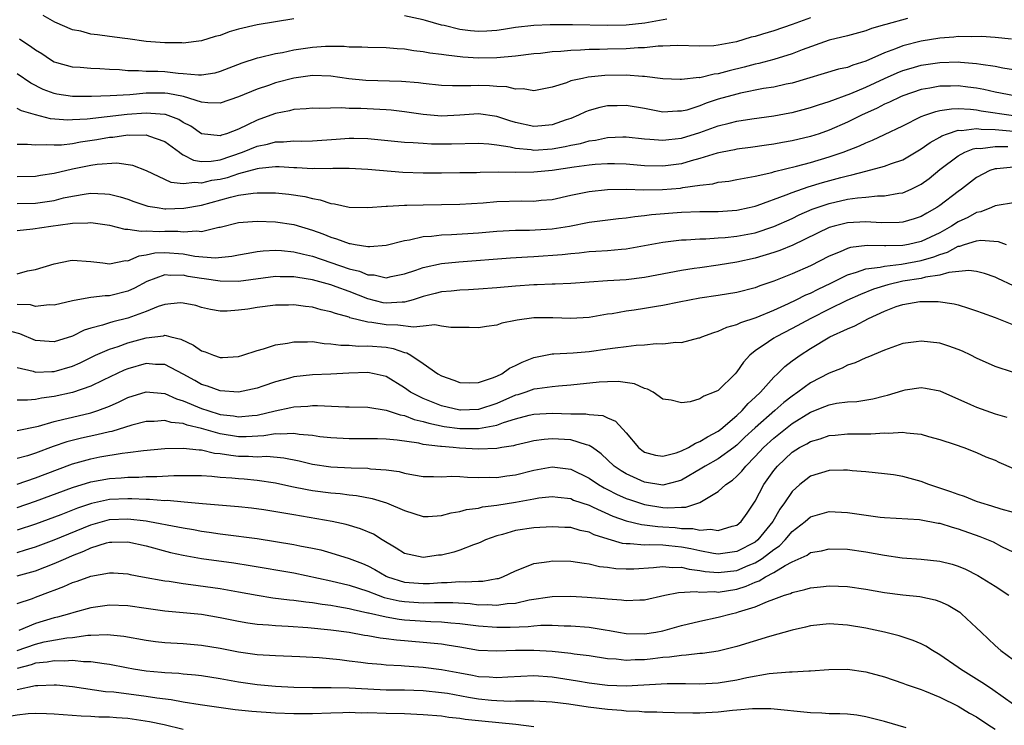
# Model space of a CAD drawing. Units: inches. Extents: x 2601000 to 2604000, y 1536000 to 1539000.
# Drawn here: x 2601885 to 2601992, y 1537267 to 1537343 of the extents above; entities that cross this region are included whole.
import ezdxf

# ---------------------------------------------------------------- set-up
doc = ezdxf.new("R2010")
doc.units = ezdxf.units.IN
doc.header["$MEASUREMENT"] = 0
doc.layers.add('LD26011536_2ft', color=55, linetype='Continuous')

msp = doc.modelspace()

# ---------------------------------------------------------------- linework, layer by layer
at = {"layer": 'LD26011536_2ft'}
for points, elevation in [([(2601981.5, 1537343.5), (2601979.15, 1537342.85), (2601979, 1537342.79), (2601977.61, 1537342.39), (2601977, 1537342.15), (2601975, 1537341.61), (2601973, 1537341.12), (2601970.08, 1537340.08), (2601969, 1537339.66), (2601967, 1537339.06), (2601965.38, 1537338.62), (2601965, 1537338.55), (2601963.79, 1537338.21), (2601962.17, 1537337.83), (2601961, 1537337.5), (2601960.54, 1537337.46), (2601959, 1537337.07), (2601958.93, 1537337.08), (2601957, 1537336.86), (2601956.86, 1537336.86), (2601955, 1537336.96), (2601953, 1537337.21), (2601952.8, 1537337.2), (2601951, 1537337.34), (2601948.7, 1537337.3), (2601946.88, 1537337.12), (2601946.27, 1537337), (2601945, 1537336.72), (2601944.53, 1537336.53), (2601943, 1537336.06), (2601941, 1537335.64), (2601939.86, 1537335.86), (2601939, 1537335.83), (2601938.08, 1537336.08), (2601937, 1537336.13), (2601936.2, 1537336.2), (2601935, 1537336.23), (2601934.18, 1537336.18), (2601933, 1537336.2), (2601932.18, 1537336.18), (2601931, 1537336.23), (2601929, 1537336.43), (2601928.5, 1537336.5), (2601926.65, 1537336.65), (2601922.78, 1537336.78), (2601920.96, 1537336.96), (2601919, 1537337.24), (2601917, 1537337.3), (2601915, 1537337.02), (2601913, 1537336.51), (2601912.24, 1537336.24), (2601911, 1537335.84), (2601909, 1537334.99), (2601907, 1537334.32), (2601905.66, 1537334.34), (2601905, 1537334.43), (2601903.03, 1537335.03), (2601901.35, 1537335.35), (2601901, 1537335.39), (2601899, 1537335.38), (2601897.2, 1537335.2), (2601895.09, 1537335.09), (2601893.05, 1537335.05), (2601891, 1537335.04), (2601889.29, 1537335.29), (2601889, 1537335.35), (2601887.81, 1537335.81), (2601886.48, 1537336.48), (2601885, 1537337.49)], 7982), ([(2601971, 1537343.55), (2601969, 1537342.83), (2601967, 1537342.16), (2601965.78, 1537341.78), (2601965, 1537341.55), (2601964.55, 1537341.45), (2601962.96, 1537340.96), (2601961, 1537340.58), (2601960.53, 1537340.53), (2601959, 1537340.47), (2601956.56, 1537340.56), (2601955, 1537340.49), (2601954.49, 1537340.49), (2601953, 1537340.32), (2601952.31, 1537340.31), (2601951, 1537340.19), (2601949, 1537340.15), (2601948.12, 1537340.12), (2601947, 1537340.12), (2601946.05, 1537340.05), (2601945, 1537340.03), (2601943.92, 1537339.92), (2601943, 1537339.87), (2601941.71, 1537339.71), (2601941, 1537339.65), (2601939, 1537339.4), (2601937, 1537339.21), (2601935, 1537339.2), (2601933.31, 1537339.31), (2601931.5, 1537339.5), (2601931, 1537339.6), (2601929.74, 1537339.74), (2601929, 1537339.89), (2601927.98, 1537339.98), (2601927, 1537340.15), (2601926.19, 1537340.19), (2601925, 1537340.29), (2601923, 1537340.33), (2601922.37, 1537340.37), (2601921, 1537340.38), (2601920.44, 1537340.44), (2601918.44, 1537340.44), (2601917, 1537340.34), (2601915, 1537340.04), (2601913.78, 1537339.78), (2601913, 1537339.65), (2601911.23, 1537339.23), (2601911, 1537339.19), (2601909.34, 1537338.66), (2601907, 1537337.74), (2601906.42, 1537337.58), (2601905, 1537337.36), (2601904.65, 1537337.35), (2601903, 1537337.5), (2601902.47, 1537337.53), (2601901, 1537337.7), (2601900.25, 1537337.75), (2601899, 1537337.75), (2601898.17, 1537337.83), (2601897, 1537337.81), (2601896.08, 1537337.92), (2601895, 1537337.97), (2601893.96, 1537338.04), (2601893, 1537338.08), (2601891.83, 1537338.17), (2601891, 1537338.2), (2601889.31, 1537338.69), (2601889, 1537338.77), (2601888.61, 1537339), (2601887.66, 1537339.66), (2601887, 1537340.06), (2601886.46, 1537340.46), (2601885.62, 1537341), (2601885.25, 1537341.25)], 7984), ([(2601915, 1537343.46), (2601913, 1537343.11), (2601911, 1537342.81), (2601909, 1537342.32), (2601907.97, 1537342.03), (2601907, 1537341.65), (2601906.46, 1537341.54), (2601905, 1537341.05), (2601903, 1537340.82), (2601902.84, 1537340.84), (2601901, 1537340.86), (2601899, 1537341), (2601897, 1537341.28), (2601896.69, 1537341.31), (2601895, 1537341.55), (2601893.7, 1537341.7), (2601893, 1537341.8), (2601891.9, 1537342.1), (2601891, 1537342.26), (2601889.09, 1537343.09), (2601887.81, 1537343.81)], 7986), ([(2601955.41, 1537343.41), (2601953.02, 1537342.98), (2601951, 1537342.75), (2601949, 1537342.72), (2601945.21, 1537342.79), (2601943.19, 1537342.81), (2601942.79, 1537342.79), (2601941, 1537342.74), (2601939, 1537342.51), (2601937.72, 1537342.28), (2601937, 1537342.19), (2601935.9, 1537342.1), (2601935, 1537342.07), (2601934.15, 1537342.15), (2601933, 1537342.28), (2601931.29, 1537342.71), (2601931, 1537342.76), (2601929.25, 1537343.25), (2601929, 1537343.34), (2601927, 1537343.77)], 7986), ([(2601992.76, 1537341.24), (2601991, 1537341.43), (2601989.53, 1537341.53), (2601988.49, 1537341.51), (2601987, 1537341.52), (2601986.53, 1537341.47), (2601985, 1537341.36), (2601983, 1537341.03), (2601981, 1537340.52), (2601980.19, 1537340.19), (2601979, 1537339.76), (2601977, 1537338.85), (2601975.57, 1537338.43), (2601975, 1537338.19), (2601974.02, 1537337.98), (2601969, 1537336.49), (2601968.37, 1537336.37), (2601967, 1537336.06), (2601965.89, 1537335.89), (2601963.4, 1537335.4), (2601963, 1537335.3), (2601961, 1537334.73), (2601959.7, 1537334.3), (2601959, 1537334.01), (2601957.57, 1537333.57), (2601957, 1537333.43), (2601956.57, 1537333.43), (2601955, 1537333.35), (2601953, 1537333.73), (2601951, 1537334.07), (2601950.04, 1537334.04), (2601949, 1537334.03), (2601948.14, 1537333.86), (2601947, 1537333.53), (2601946.61, 1537333.39), (2601945.84, 1537333), (2601945, 1537332.66), (2601944.5, 1537332.5), (2601943, 1537331.95), (2601941.86, 1537331.86), (2601941, 1537331.77), (2601939, 1537332.21), (2601938.39, 1537332.39), (2601937, 1537332.86), (2601935, 1537333.14), (2601933, 1537333), (2601931, 1537332.9), (2601929, 1537333.09), (2601927, 1537333.38), (2601925.54, 1537333.54), (2601925, 1537333.58), (2601922.26, 1537333.74), (2601921, 1537333.75), (2601920.18, 1537333.82), (2601917.75, 1537333.75), (2601917, 1537333.76), (2601916.32, 1537333.68), (2601915, 1537333.61), (2601914.52, 1537333.48), (2601913, 1537333.2), (2601912.48, 1537333), (2601911, 1537332.48), (2601909.96, 1537331.96), (2601909, 1537331.51), (2601907.7, 1537331), (2601907.16, 1537330.84), (2601907, 1537330.77), (2601905, 1537330.98), (2601903.81, 1537331.81), (2601903, 1537332.23), (2601902.53, 1537332.53), (2601901.09, 1537333.09), (2601901, 1537333.1), (2601899, 1537333.24), (2601896.92, 1537333.08), (2601892.59, 1537332.59), (2601891, 1537332.5), (2601890.48, 1537332.48), (2601888.62, 1537332.62), (2601887, 1537333.04), (2601885.47, 1537333.47), (2601885, 1537333.73)], 7980), ([(2601885, 1537329.86), (2601886.13, 1537329.87), (2601887, 1537329.78), (2601888.14, 1537329.85), (2601889, 1537329.78), (2601889.81, 1537329.81), (2601891, 1537329.96), (2601891.87, 1537330.13), (2601893.63, 1537330.37), (2601895, 1537330.62), (2601895.37, 1537330.63), (2601897, 1537330.87), (2601897.14, 1537330.86), (2601899, 1537330.87), (2601899.23, 1537330.77), (2601901, 1537330.16), (2601902.59, 1537329), (2601902.81, 1537328.81), (2601903, 1537328.72), (2601904.13, 1537328.13), (2601905, 1537328.01), (2601906.03, 1537328.03), (2601907, 1537328.19), (2601909.42, 1537329), (2601911, 1537329.65), (2601912.13, 1537329.87), (2601913, 1537330.13), (2601913.87, 1537330.13), (2601915, 1537330.23), (2601915.79, 1537330.21), (2601917, 1537330.23), (2601919.59, 1537330.41), (2601921, 1537330.53), (2601921.49, 1537330.51), (2601923, 1537330.48), (2601927, 1537330.1), (2601927.94, 1537330.06), (2601929, 1537329.97), (2601929.92, 1537329.92), (2601931, 1537329.9), (2601932.09, 1537329.91), (2601935, 1537329.97), (2601936.11, 1537329.89), (2601937, 1537329.78), (2601938.43, 1537329.57), (2601939, 1537329.43), (2601940.72, 1537329.28), (2601941, 1537329.23), (2601943, 1537329.36), (2601944.39, 1537329.61), (2601945, 1537329.76), (2601946.05, 1537329.95), (2601947, 1537330.23), (2601947.69, 1537330.31), (2601949, 1537330.59), (2601950.66, 1537330.66), (2601951, 1537330.66), (2601953, 1537330.45), (2601953.58, 1537330.42), (2601955, 1537330.29), (2601955.62, 1537330.38), (2601957, 1537330.51), (2601959, 1537331.12), (2601961, 1537331.84), (2601962.16, 1537332.16), (2601963, 1537332.37), (2601964.63, 1537332.63), (2601967, 1537332.95), (2601968.74, 1537333.26), (2601969, 1537333.31), (2601971, 1537333.83), (2601971.86, 1537334.14), (2601973, 1537334.49), (2601975.35, 1537335.35), (2601977, 1537336.04), (2601979, 1537336.99), (2601980.4, 1537337.6), (2601981, 1537337.84), (2601981.89, 1537338.11), (2601983, 1537338.42), (2601985, 1537338.73), (2601987, 1537338.78), (2601987.25, 1537338.75), (2601989, 1537338.62), (2601989.47, 1537338.53), (2601991, 1537338.32), (2601991.85, 1537338.15), (2601993, 1537337.96)], 7978), ([(2601993.09, 1537335.09), (2601991, 1537335.49), (2601989.78, 1537335.78), (2601989, 1537335.92), (2601988.05, 1537336.05), (2601987, 1537336.18), (2601986.16, 1537336.16), (2601985, 1537336.15), (2601983.94, 1537335.94), (2601983, 1537335.78), (2601981, 1537335.11), (2601980.75, 1537335), (2601979.57, 1537334.43), (2601979, 1537334.19), (2601978.22, 1537333.78), (2601976.52, 1537333), (2601975, 1537332.24), (2601973, 1537331.37), (2601971.92, 1537331), (2601971, 1537330.71), (2601969, 1537330.23), (2601967.95, 1537330.05), (2601967, 1537329.86), (2601966.23, 1537329.77), (2601964.49, 1537329.51), (2601963, 1537329.32), (2601962.75, 1537329.25), (2601961.43, 1537329), (2601960.88, 1537328.88), (2601959, 1537328.31), (2601958.06, 1537328.06), (2601957, 1537327.74), (2601955, 1537327.47), (2601953, 1537327.53), (2601951, 1537327.7), (2601949.74, 1537327.74), (2601949, 1537327.74), (2601947.65, 1537327.65), (2601947, 1537327.59), (2601945.38, 1537327.38), (2601943, 1537327.02), (2601941, 1537326.82), (2601939, 1537326.8), (2601937.17, 1537326.83), (2601935.19, 1537326.81), (2601934.78, 1537326.78), (2601933, 1537326.75), (2601931, 1537326.73), (2601929, 1537326.74), (2601926.81, 1537326.81), (2601923, 1537327.13), (2601921, 1537327.23), (2601919.22, 1537327.22), (2601919, 1537327.2), (2601917.22, 1537327.22), (2601917, 1537327.2), (2601915.32, 1537327.31), (2601915, 1537327.32), (2601913.41, 1537327.41), (2601913, 1537327.41), (2601911.25, 1537327.25), (2601911, 1537327.2), (2601909, 1537326.66), (2601907.76, 1537326.24), (2601907, 1537326.06), (2601906.08, 1537325.92), (2601905, 1537325.64), (2601904.27, 1537325.73), (2601903, 1537325.57), (2601901.7, 1537325.7), (2601899.03, 1537326.97), (2601897.55, 1537327.55), (2601895.81, 1537327.81), (2601893.68, 1537327.68), (2601893, 1537327.57), (2601891, 1537327.17), (2601889, 1537326.69), (2601887.53, 1537326.47), (2601887, 1537326.38), (2601885, 1537326.32)], 7976), ([(2601885, 1537323.44), (2601887, 1537323.48), (2601889, 1537323.78), (2601890.04, 1537324.04), (2601891, 1537324.25), (2601892.5, 1537324.5), (2601893, 1537324.55), (2601894.5, 1537324.5), (2601895, 1537324.44), (2601896.15, 1537324.15), (2601897, 1537323.9), (2601897.66, 1537323.66), (2601899.17, 1537323.17), (2601900.18, 1537323), (2601901, 1537322.88), (2601901.12, 1537322.88), (2601903.07, 1537322.93), (2601905, 1537323.27), (2601908.13, 1537324.13), (2601909, 1537324.33), (2601910.57, 1537324.57), (2601911, 1537324.6), (2601912.6, 1537324.6), (2601913, 1537324.58), (2601914.44, 1537324.44), (2601916.19, 1537324.19), (2601917, 1537323.98), (2601917.85, 1537323.85), (2601919, 1537323.43), (2601919.4, 1537323.4), (2601921, 1537323.04), (2601923.01, 1537323.01), (2601925, 1537323.15), (2601925.14, 1537323.14), (2601927, 1537323.25), (2601927.25, 1537323.25), (2601929, 1537323.3), (2601931, 1537323.32), (2601933, 1537323.36), (2601935.53, 1537323.53), (2601937, 1537323.66), (2601939.72, 1537323.72), (2601941, 1537323.7), (2601941.79, 1537323.79), (2601943, 1537323.89), (2601945, 1537324.34), (2601947, 1537324.75), (2601949, 1537324.96), (2601951, 1537324.98), (2601952.92, 1537324.92), (2601954.95, 1537324.95), (2601956.89, 1537325.11), (2601957.16, 1537325.16), (2601959, 1537325.43), (2601960.41, 1537325.59), (2601961, 1537325.74), (2601962.13, 1537325.87), (2601963, 1537326.03), (2601963.8, 1537326.2), (2601965, 1537326.4), (2601966.8, 1537326.8), (2601967.1, 1537326.9), (2601969.49, 1537327.49), (2601971, 1537327.9), (2601973, 1537328.48), (2601974.53, 1537329), (2601976.3, 1537329.7), (2601977, 1537330.03), (2601977.71, 1537330.29), (2601979, 1537330.92), (2601981, 1537331.86), (2601983, 1537332.85), (2601983.39, 1537333), (2601984.58, 1537333.42), (2601985, 1537333.51), (2601986.29, 1537333.71), (2601987, 1537333.72), (2601988.34, 1537333.66), (2601989, 1537333.58), (2601989.49, 1537333.49), (2601993, 1537332.97)], 7974), ([(2601885, 1537320.52), (2601886.69, 1537320.69), (2601888.66, 1537321), (2601890.74, 1537321.26), (2601891, 1537321.31), (2601892.67, 1537321.33), (2601893, 1537321.37), (2601895, 1537321.08), (2601896.67, 1537320.67), (2601897, 1537320.66), (2601898.43, 1537320.43), (2601899, 1537320.49), (2601900.41, 1537320.41), (2601901, 1537320.45), (2601902.43, 1537320.43), (2601903, 1537320.38), (2601904.48, 1537320.48), (2601905, 1537320.42), (2601906.87, 1537320.87), (2601907, 1537320.88), (2601909, 1537321.39), (2601911, 1537321.54), (2601913, 1537321.45), (2601915, 1537321.17), (2601917, 1537320.57), (2601918.15, 1537320.15), (2601919, 1537319.79), (2601919.63, 1537319.63), (2601921, 1537319.11), (2601921.11, 1537319.11), (2601921.65, 1537319), (2601923, 1537318.78), (2601923.23, 1537318.77), (2601925, 1537318.91), (2601927, 1537319.44), (2601927.52, 1537319.52), (2601929, 1537319.85), (2601929.9, 1537319.9), (2601931, 1537320.03), (2601932.07, 1537320.07), (2601935, 1537320.28), (2601937, 1537320.46), (2601939, 1537320.55), (2601940.54, 1537320.54), (2601943, 1537320.68), (2601944.88, 1537321), (2601947, 1537321.42), (2601950.17, 1537321.83), (2601951, 1537321.9), (2601951.95, 1537322.05), (2601953, 1537322.14), (2601953.75, 1537322.25), (2601957, 1537322.5), (2601959, 1537322.56), (2601961, 1537322.58), (2601963, 1537322.72), (2601964.35, 1537323), (2601965, 1537323.15), (2601965.22, 1537323.22), (2601968.37, 1537324.37), (2601969, 1537324.63), (2601970.74, 1537325.26), (2601972.28, 1537325.72), (2601974.27, 1537326.27), (2601975, 1537326.45), (2601975.47, 1537326.53), (2601977, 1537326.96), (2601979, 1537327.47), (2601979.78, 1537327.78), (2601981, 1537328.19), (2601983, 1537329.36), (2601983.95, 1537330.06), (2601985, 1537330.63), (2601985.23, 1537330.77), (2601985.84, 1537331), (2601987, 1537331.37), (2601987.35, 1537331.35), (2601989, 1537331.56), (2601989.49, 1537331.49), (2601991, 1537331.47), (2601991.42, 1537331.42), (2601993, 1537331.29)], 7972), ([(2601885, 1537315.84), (2601886.13, 1537316.13), (2601887, 1537316.28), (2601889, 1537316.92), (2601890.73, 1537317.27), (2601891, 1537317.31), (2601893, 1537317.17), (2601894.28, 1537317), (2601895, 1537316.92), (2601896.75, 1537317.25), (2601897, 1537317.24), (2601898.22, 1537317.78), (2601899, 1537317.87), (2601899.92, 1537318.08), (2601901, 1537318.15), (2601903, 1537317.99), (2601904.25, 1537317.75), (2601906.45, 1537317.55), (2601908.28, 1537317.72), (2601909, 1537317.88), (2601910.05, 1537318.05), (2601911, 1537318.24), (2601911.67, 1537318.33), (2601913, 1537318.37), (2601913.66, 1537318.34), (2601915, 1537318.2), (2601916.03, 1537317.97), (2601917, 1537317.72), (2601921, 1537316.36), (2601922.1, 1537316.1), (2601923, 1537315.73), (2601923.71, 1537315.71), (2601925, 1537315.4), (2601925.53, 1537315.53), (2601927, 1537315.82), (2601928.21, 1537316.21), (2601929, 1537316.51), (2601931, 1537316.93), (2601932.87, 1537317.13), (2601938.46, 1537317.54), (2601940.33, 1537317.67), (2601941, 1537317.7), (2601944.09, 1537317.91), (2601945, 1537318.03), (2601945.9, 1537318.1), (2601947, 1537318.23), (2601947.73, 1537318.27), (2601949, 1537318.36), (2601950.51, 1537318.51), (2601951, 1537318.54), (2601951.41, 1537318.59), (2601955, 1537319.27), (2601957, 1537319.51), (2601957.52, 1537319.52), (2601959, 1537319.63), (2601959.63, 1537319.63), (2601961, 1537319.71), (2601961.76, 1537319.76), (2601963, 1537319.89), (2601965, 1537320.28), (2601967, 1537320.94), (2601969, 1537321.83), (2601969.78, 1537322.22), (2601971.17, 1537322.83), (2601973, 1537323.46), (2601975, 1537323.9), (2601976.07, 1537324.07), (2601977, 1537324.14), (2601978.26, 1537324.26), (2601979, 1537324.26), (2601980.55, 1537324.55), (2601981, 1537324.6), (2601981.92, 1537325), (2601983, 1537325.54), (2601983.84, 1537326.16), (2601985, 1537327.12), (2601987, 1537328.62), (2601987.72, 1537329), (2601988.64, 1537329.36), (2601989, 1537329.42), (2601989.41, 1537329.41), (2601991, 1537329.63), (2601992.38, 1537329.62)], 7970), ([(2601993, 1537327.39), (2601991.2, 1537327.2), (2601991, 1537327.2), (2601990.42, 1537327), (2601989, 1537326.26), (2601987.35, 1537325), (2601987, 1537324.76), (2601985, 1537323.21), (2601984.69, 1537323), (2601983.6, 1537322.4), (2601983, 1537322.04), (2601982.22, 1537321.78), (2601981, 1537321.43), (2601980.61, 1537321.39), (2601978.64, 1537321.36), (2601977, 1537321.47), (2601975, 1537321.35), (2601973.57, 1537321), (2601973, 1537320.83), (2601969.06, 1537318.94), (2601967.65, 1537318.35), (2601967, 1537318.13), (2601965, 1537317.52), (2601963, 1537317.09), (2601961, 1537316.76), (2601959, 1537316.49), (2601958.39, 1537316.39), (2601957, 1537316.2), (2601953, 1537315.41), (2601951, 1537315.19), (2601949, 1537315.07), (2601945, 1537314.76), (2601943.31, 1537314.69), (2601943, 1537314.69), (2601941.38, 1537314.62), (2601941, 1537314.62), (2601939, 1537314.48), (2601937, 1537314.3), (2601935, 1537314.15), (2601933.92, 1537314.08), (2601933, 1537314.06), (2601932.05, 1537313.95), (2601931, 1537313.87), (2601930.32, 1537313.68), (2601929, 1537313.36), (2601927.93, 1537313), (2601927, 1537312.74), (2601926.75, 1537312.75), (2601925, 1537312.63), (2601924.68, 1537312.68), (2601923, 1537313.12), (2601921, 1537313.9), (2601919.57, 1537314.43), (2601919, 1537314.62), (2601917, 1537315.18), (2601915.41, 1537315.41), (2601915, 1537315.5), (2601913.5, 1537315.5), (2601913, 1537315.53), (2601909, 1537315), (2601907, 1537315.03), (2601905.29, 1537315.29), (2601905, 1537315.31), (2601903.55, 1537315.55), (2601903, 1537315.67), (2601901.64, 1537315.64), (2601901, 1537315.7), (2601899.05, 1537315), (2601897.72, 1537314.28), (2601897, 1537313.94), (2601895, 1537313.44), (2601894.55, 1537313.44), (2601893, 1537313.25), (2601892.76, 1537313.24), (2601891, 1537312.91), (2601889, 1537312.44), (2601888.46, 1537312.46), (2601887, 1537312.3), (2601886.45, 1537312.45), (2601885, 1537312.51)], 7968), ([(2601993, 1537323.53), (2601991.24, 1537323.24), (2601991, 1537323.18), (2601990.6, 1537323), (2601989.47, 1537322.53), (2601989, 1537322.46), (2601988.06, 1537321.94), (2601987, 1537321.47), (2601986.28, 1537321), (2601985, 1537320.28), (2601983, 1537319.32), (2601981.62, 1537319), (2601981, 1537318.88), (2601979.14, 1537318.86), (2601979, 1537318.85), (2601977.12, 1537318.88), (2601975.34, 1537318.66), (2601975, 1537318.56), (2601974.19, 1537318.19), (2601973, 1537317.72), (2601971, 1537316.68), (2601969, 1537315.82), (2601967, 1537315.04), (2601965.49, 1537314.51), (2601965, 1537314.31), (2601963, 1537313.79), (2601961, 1537313.47), (2601959, 1537313.17), (2601956.76, 1537312.76), (2601955, 1537312.4), (2601954.29, 1537312.29), (2601953, 1537312.06), (2601951.89, 1537311.89), (2601951, 1537311.77), (2601949.5, 1537311.5), (2601949, 1537311.44), (2601947, 1537311.09), (2601945, 1537310.97), (2601943.06, 1537311.06), (2601941, 1537311.05), (2601939.19, 1537310.81), (2601939, 1537310.75), (2601937.54, 1537310.46), (2601937, 1537310.27), (2601935.88, 1537310.12), (2601935, 1537309.97), (2601934, 1537310), (2601932, 1537310), (2601931, 1537310.14), (2601930.28, 1537310.28), (2601929, 1537310.17), (2601927.97, 1537310.03), (2601926.27, 1537310.27), (2601925, 1537310.29), (2601923.45, 1537310.55), (2601923, 1537310.59), (2601921.07, 1537311.07), (2601921, 1537311.11), (2601919.51, 1537311.51), (2601919, 1537311.72), (2601917.94, 1537311.94), (2601917, 1537312.21), (2601916.27, 1537312.27), (2601915, 1537312.45), (2601914.43, 1537312.43), (2601913, 1537312.42), (2601911, 1537312.18), (2601910, 1537312), (2601909, 1537311.87), (2601907.76, 1537311.76), (2601907, 1537311.77), (2601905.96, 1537311.96), (2601905, 1537312.17), (2601904.38, 1537312.38), (2601903, 1537312.66), (2601902.68, 1537312.68), (2601901, 1537312.51), (2601900.27, 1537312.27), (2601899, 1537311.74), (2601897, 1537311.01), (2601895.36, 1537310.64), (2601895, 1537310.53), (2601894.27, 1537310.27), (2601893, 1537309.94), (2601892.28, 1537309.72), (2601891, 1537309.07), (2601889, 1537308.46), (2601888.48, 1537308.48), (2601887, 1537308.6), (2601885.31, 1537309.31), (2601884.45, 1537309.55)], 7966), ([(2601885, 1537305.66), (2601886.74, 1537305.26), (2601887, 1537305.18), (2601888.77, 1537305.23), (2601889, 1537305.23), (2601891, 1537305.83), (2601891.82, 1537306.18), (2601893.51, 1537307), (2601895, 1537307.66), (2601895.96, 1537307.96), (2601897, 1537308.34), (2601899, 1537308.89), (2601900.88, 1537309.12), (2601901, 1537309.16), (2601901.15, 1537309.15), (2601901.65, 1537309), (2601902.75, 1537308.75), (2601904.1, 1537308.1), (2601905, 1537307.47), (2601905.37, 1537307.37), (2601906.27, 1537307), (2601907, 1537306.75), (2601907.25, 1537306.75), (2601909, 1537306.87), (2601909.47, 1537307), (2601911, 1537307.52), (2601911.7, 1537307.7), (2601913, 1537308.13), (2601914.32, 1537308.32), (2601915, 1537308.47), (2601916.46, 1537308.46), (2601917, 1537308.5), (2601918.28, 1537308.28), (2601919, 1537308.25), (2601920.08, 1537308.08), (2601921, 1537308.08), (2601922, 1537308), (2601923, 1537308.04), (2601925, 1537307.86), (2601925.75, 1537307.75), (2601927, 1537307.29), (2601927.25, 1537307.25), (2601927.68, 1537307), (2601929, 1537306.11), (2601930.61, 1537305), (2601931, 1537304.77), (2601932.32, 1537304.32), (2601933, 1537304.05), (2601934, 1537304), (2601935, 1537304.04), (2601936.54, 1537304.54), (2601937, 1537304.74), (2601937.55, 1537305), (2601938.38, 1537305.62), (2601939, 1537305.89), (2601939.73, 1537306.27), (2601941, 1537306.77), (2601941.19, 1537306.81), (2601943, 1537307.16), (2601943.16, 1537307.16), (2601945.28, 1537307.28), (2601947, 1537307.42), (2601949, 1537307.69), (2601949.82, 1537307.82), (2601951, 1537307.95), (2601952.1, 1537308.1), (2601953, 1537308.14), (2601954.27, 1537308.27), (2601955, 1537308.23), (2601956.41, 1537308.41), (2601957, 1537308.39), (2601958.88, 1537308.88), (2601959, 1537308.9), (2601959.2, 1537309), (2601960.52, 1537309.48), (2601961, 1537309.6), (2601961.94, 1537310.06), (2601963, 1537310.32), (2601963.44, 1537310.56), (2601965.09, 1537311.09), (2601967, 1537311.89), (2601968.6, 1537312.6), (2601969.44, 1537313), (2601970.47, 1537313.53), (2601971, 1537313.74), (2601971.83, 1537314.17), (2601973.19, 1537314.81), (2601975, 1537315.71), (2601975.99, 1537315.99), (2601977, 1537316.36), (2601978.56, 1537316.56), (2601979, 1537316.67), (2601980.86, 1537316.86), (2601983, 1537317.26), (2601984.35, 1537317.65), (2601985, 1537317.93), (2601985.83, 1537318.17), (2601987, 1537318.81), (2601987.17, 1537318.83), (2601987.69, 1537319), (2601989, 1537319.41), (2601989.47, 1537319.47), (2601991.33, 1537319.33), (2601992.21, 1537319)], 7964), ([(2601993, 1537314.54), (2601991.31, 1537315.31), (2601991, 1537315.45), (2601989.85, 1537315.85), (2601989, 1537316.06), (2601988.17, 1537316.17), (2601985.97, 1537315.97), (2601985, 1537315.68), (2601983.45, 1537315.45), (2601983, 1537315.32), (2601981, 1537315.01), (2601979.38, 1537314.62), (2601977.83, 1537314.17), (2601976.41, 1537313.59), (2601974.93, 1537312.93), (2601973, 1537311.99), (2601971.02, 1537311), (2601969, 1537309.89), (2601967.26, 1537309), (2601967, 1537308.84), (2601966.45, 1537308.45), (2601965, 1537307.47), (2601964.41, 1537307), (2601963.73, 1537306.27), (2601963, 1537305.19), (2601962.82, 1537305), (2601961, 1537303.2), (2601960.56, 1537303), (2601959.42, 1537302.58), (2601959, 1537302.29), (2601957.96, 1537301.96), (2601957, 1537301.85), (2601955.88, 1537302.12), (2601955, 1537302.23), (2601953.94, 1537303), (2601953.32, 1537303.32), (2601953, 1537303.41), (2601951.91, 1537303.91), (2601950.16, 1537304.16), (2601949, 1537304.14), (2601948.08, 1537304.08), (2601945, 1537303.75), (2601943.66, 1537303.66), (2601943, 1537303.59), (2601941.38, 1537303.38), (2601941, 1537303.31), (2601940.13, 1537303), (2601939.27, 1537302.73), (2601939, 1537302.66), (2601937, 1537301.78), (2601935, 1537301.13), (2601933.06, 1537301.06), (2601933, 1537301.06), (2601931, 1537301.51), (2601929, 1537302.31), (2601927.64, 1537303), (2601927, 1537303.47), (2601925, 1537304.69), (2601923.7, 1537305), (2601923, 1537305.13), (2601920.95, 1537305.05), (2601919, 1537304.94), (2601917, 1537304.89), (2601915, 1537304.65), (2601914.51, 1537304.51), (2601913, 1537304.12), (2601911.64, 1537303.64), (2601911, 1537303.43), (2601909, 1537303), (2601907, 1537303.13), (2601905.64, 1537303.64), (2601905, 1537303.84), (2601904.27, 1537304.27), (2601903, 1537304.96), (2601901, 1537305.99), (2601900, 1537306), (2601899, 1537306.1), (2601897, 1537305.54), (2601896.61, 1537305.39), (2601894.31, 1537304.31), (2601893, 1537303.67), (2601891, 1537302.97), (2601889, 1537302.52), (2601887.63, 1537302.37), (2601887, 1537302.22), (2601886.12, 1537302.12), (2601885, 1537302.15)], 7962), ([(2601885, 1537298.84), (2601887.32, 1537299.32), (2601889, 1537299.83), (2601890.07, 1537300.07), (2601891, 1537300.31), (2601893, 1537300.77), (2601893.74, 1537301), (2601895, 1537301.48), (2601896.06, 1537301.94), (2601897, 1537302.41), (2601899, 1537303.04), (2601901, 1537302.86), (2601902.28, 1537302.28), (2601903, 1537302.08), (2601905, 1537301.22), (2601905.66, 1537301), (2601907, 1537300.6), (2601908.44, 1537300.44), (2601909, 1537300.33), (2601910.48, 1537300.48), (2601911, 1537300.51), (2601912.97, 1537300.97), (2601914.66, 1537301.34), (2601915, 1537301.43), (2601916.5, 1537301.5), (2601917, 1537301.57), (2601917.57, 1537301.57), (2601920.58, 1537301.42), (2601921, 1537301.43), (2601923, 1537301.37), (2601925, 1537301.04), (2601926.53, 1537300.53), (2601927, 1537300.47), (2601928.04, 1537300.04), (2601929, 1537299.84), (2601929.63, 1537299.63), (2601931.29, 1537299.29), (2601933, 1537299.07), (2601935, 1537299.07), (2601937, 1537299.42), (2601937.7, 1537299.7), (2601939, 1537300.1), (2601940.5, 1537300.5), (2601941, 1537300.61), (2601943, 1537300.71), (2601945, 1537300.66), (2601946.65, 1537300.65), (2601947, 1537300.6), (2601948.47, 1537300.47), (2601949, 1537300.22), (2601949.87, 1537299.87), (2601951, 1537298.6), (2601952.35, 1537297), (2601952.71, 1537296.71), (2601953, 1537296.52), (2601954.19, 1537296.19), (2601955, 1537296.07), (2601956.44, 1537296.44), (2601957, 1537296.63), (2601957.77, 1537297), (2601958.53, 1537297.47), (2601959, 1537297.64), (2601959.82, 1537298.18), (2601961, 1537298.79), (2601961.27, 1537299), (2601963, 1537300.47), (2601963.57, 1537301), (2601964.23, 1537301.77), (2601965, 1537302.46), (2601965.57, 1537303), (2601967, 1537304.63), (2601967.4, 1537305), (2601968.21, 1537305.79), (2601969, 1537306.38), (2601969.35, 1537306.65), (2601969.86, 1537307), (2601971, 1537307.73), (2601973.09, 1537309), (2601975, 1537309.88), (2601975.8, 1537310.2), (2601977.27, 1537311), (2601979, 1537311.79), (2601980.27, 1537312.27), (2601981, 1537312.51), (2601982.83, 1537312.83), (2601983, 1537312.84), (2601984.83, 1537312.83), (2601986.57, 1537312.57), (2601987, 1537312.46), (2601988.12, 1537312.12), (2601989, 1537311.82), (2601989.59, 1537311.59), (2601991, 1537311.09), (2601993, 1537310.29)], 7960), ([(2601993, 1537305.12), (2601991, 1537305.79), (2601989, 1537306.67), (2601988.38, 1537307), (2601987.45, 1537307.45), (2601987, 1537307.64), (2601986, 1537308), (2601985, 1537308.3), (2601983, 1537308.53), (2601982.44, 1537308.44), (2601981, 1537308.27), (2601979, 1537307.56), (2601977.21, 1537306.79), (2601977, 1537306.72), (2601975.83, 1537306.17), (2601975, 1537305.91), (2601974.41, 1537305.59), (2601973, 1537305.06), (2601971, 1537304.03), (2601969.62, 1537303), (2601969, 1537302.58), (2601968.11, 1537301.89), (2601967.13, 1537301), (2601965, 1537299.14), (2601963.89, 1537298.11), (2601963, 1537297.26), (2601962.68, 1537297), (2601961, 1537295.77), (2601959.58, 1537295), (2601959.23, 1537294.77), (2601957, 1537293.48), (2601956.65, 1537293.35), (2601955, 1537292.93), (2601953, 1537293.24), (2601951, 1537294.16), (2601950.47, 1537294.47), (2601949.71, 1537295), (2601948.32, 1537296.32), (2601947.37, 1537297), (2601947, 1537297.24), (2601946.71, 1537297.29), (2601945, 1537297.83), (2601943, 1537297.95), (2601942.11, 1537297.89), (2601941, 1537297.72), (2601940.42, 1537297.58), (2601939, 1537297.25), (2601938.81, 1537297.19), (2601937.53, 1537297), (2601937, 1537296.91), (2601935, 1537296.82), (2601932.93, 1537296.93), (2601932.27, 1537297), (2601931, 1537297.1), (2601930.87, 1537297.13), (2601929, 1537297.35), (2601928.53, 1537297.47), (2601926.2, 1537297.8), (2601925, 1537297.9), (2601924.07, 1537297.93), (2601921, 1537297.93), (2601919, 1537298.04), (2601917.82, 1537298.18), (2601917, 1537298.3), (2601915.57, 1537298.43), (2601915, 1537298.54), (2601913.56, 1537298.44), (2601913, 1537298.48), (2601911.73, 1537298.27), (2601909.83, 1537298.17), (2601909, 1537298.18), (2601907, 1537298.5), (2601905, 1537299.05), (2601903.42, 1537299.42), (2601903, 1537299.59), (2601901.71, 1537299.71), (2601901, 1537299.95), (2601899.84, 1537299.84), (2601899, 1537299.84), (2601897.42, 1537299.42), (2601895.25, 1537298.75), (2601895, 1537298.71), (2601893.63, 1537298.37), (2601891.97, 1537298.03), (2601890.38, 1537297.62), (2601888.89, 1537297.11), (2601887, 1537296.4), (2601886.11, 1537296.11), (2601885, 1537295.81)], 7958), ([(2601885, 1537293.02), (2601887, 1537293.72), (2601889.37, 1537294.63), (2601891, 1537295.23), (2601893, 1537295.79), (2601893.98, 1537295.98), (2601896.4, 1537296.4), (2601897, 1537296.46), (2601898.68, 1537296.68), (2601901, 1537296.89), (2601903, 1537296.94), (2601904.74, 1537296.74), (2601905, 1537296.74), (2601906.41, 1537296.41), (2601907, 1537296.36), (2601908.16, 1537296.16), (2601909, 1537296.07), (2601910.07, 1537296.07), (2601911, 1537296.01), (2601912.06, 1537296.06), (2601913.9, 1537295.9), (2601915.56, 1537295.56), (2601917, 1537295.22), (2601919, 1537294.93), (2601921.21, 1537294.79), (2601923, 1537294.76), (2601923.29, 1537294.71), (2601925, 1537294.6), (2601926.4, 1537294.4), (2601927, 1537294.24), (2601927.96, 1537294.04), (2601929, 1537293.88), (2601930.12, 1537293.88), (2601931, 1537293.84), (2601932.11, 1537293.89), (2601933, 1537293.87), (2601933.8, 1537293.8), (2601935, 1537293.77), (2601936.21, 1537293.79), (2601937, 1537293.77), (2601938.06, 1537293.94), (2601939, 1537294.06), (2601941, 1537294.56), (2601943, 1537294.91), (2601945, 1537294.66), (2601947, 1537293.68), (2601948, 1537293), (2601948.63, 1537292.63), (2601949, 1537292.46), (2601949.96, 1537291.96), (2601951, 1537291.5), (2601951.36, 1537291.36), (2601953, 1537290.83), (2601955, 1537290.51), (2601955.54, 1537290.46), (2601957, 1537290.54), (2601957.47, 1537290.53), (2601959, 1537291.05), (2601961, 1537292.25), (2601961.83, 1537293), (2601962.53, 1537293.47), (2601963, 1537293.89), (2601963.55, 1537294.45), (2601963.97, 1537295), (2601965, 1537296.02), (2601965.91, 1537297), (2601967, 1537298.02), (2601969, 1537299.59), (2601971, 1537300.84), (2601972.56, 1537301.44), (2601973, 1537301.64), (2601973.8, 1537301.8), (2601975, 1537301.95), (2601976, 1537302), (2601977.73, 1537302.27), (2601979, 1537302.6), (2601979.33, 1537302.67), (2601981, 1537303.2), (2601981.24, 1537303.24), (2601983, 1537303.5), (2601983.44, 1537303.44), (2601985, 1537303.15), (2601988.32, 1537301.68), (2601989, 1537301.36), (2601991, 1537300.66), (2601992.28, 1537300.28)], 7956), ([(2601885, 1537290.5), (2601887, 1537291.19), (2601891, 1537292.68), (2601893, 1537293.3), (2601895, 1537293.66), (2601896.27, 1537293.73), (2601897, 1537293.8), (2601898.2, 1537293.8), (2601899, 1537293.85), (2601900.13, 1537293.87), (2601901.97, 1537293.98), (2601903, 1537293.99), (2601905, 1537293.96), (2601906.09, 1537293.91), (2601907, 1537293.81), (2601908.27, 1537293.73), (2601909, 1537293.64), (2601909.6, 1537293.6), (2601911, 1537293.46), (2601913, 1537293.17), (2601914.77, 1537292.78), (2601916.44, 1537292.44), (2601917, 1537292.35), (2601919, 1537292.09), (2601920.01, 1537292.01), (2601921, 1537291.87), (2601921.8, 1537291.8), (2601923.49, 1537291.49), (2601925.03, 1537291.03), (2601927, 1537290.17), (2601929, 1537289.54), (2601929.55, 1537289.55), (2601931, 1537289.63), (2601932.06, 1537289.94), (2601933, 1537290.08), (2601933.7, 1537290.3), (2601935, 1537290.45), (2601935.43, 1537290.57), (2601937, 1537290.76), (2601939, 1537291.09), (2601941, 1537291.46), (2601941.54, 1537291.54), (2601943, 1537291.7), (2601943.61, 1537291.61), (2601945, 1537291.47), (2601945.32, 1537291.32), (2601947, 1537290.75), (2601947.45, 1537290.55), (2601949.56, 1537289.56), (2601951, 1537289.05), (2601952.67, 1537288.67), (2601953, 1537288.64), (2601954.45, 1537288.45), (2601955, 1537288.43), (2601956.33, 1537288.33), (2601957, 1537288.24), (2601958.23, 1537288.23), (2601959, 1537288.06), (2601960.16, 1537288.16), (2601961, 1537288.02), (2601962.49, 1537288.49), (2601963, 1537288.6), (2601963.49, 1537289), (2601964.12, 1537289.88), (2601965, 1537291.19), (2601965.93, 1537293), (2601967, 1537294.5), (2601967.4, 1537295), (2601969, 1537296.49), (2601969.81, 1537297), (2601970.59, 1537297.41), (2601971, 1537297.67), (2601972.05, 1537297.95), (2601973, 1537298.3), (2601973.65, 1537298.35), (2601975, 1537298.48), (2601977, 1537298.49), (2601977.52, 1537298.48), (2601979, 1537298.59), (2601979.45, 1537298.55), (2601981, 1537298.68), (2601981.41, 1537298.59), (2601983, 1537298.45), (2601983.79, 1537298.21), (2601985, 1537297.89), (2601986.66, 1537297.34), (2601987.62, 1537297), (2601989, 1537296.47), (2601990.01, 1537296.01), (2601991, 1537295.62), (2601991.41, 1537295.41), (2601993, 1537294.74)], 7954), ([(2601993, 1537289.98), (2601991.66, 1537290.34), (2601990.65, 1537290.65), (2601989.47, 1537291), (2601989, 1537291.17), (2601987.7, 1537291.7), (2601987, 1537291.92), (2601986.22, 1537292.22), (2601983.82, 1537293), (2601983, 1537293.31), (2601981, 1537293.85), (2601979.97, 1537294.03), (2601979, 1537294.17), (2601977, 1537294.38), (2601975.51, 1537294.49), (2601975, 1537294.55), (2601974.56, 1537294.56), (2601973, 1537294.51), (2601971, 1537293.9), (2601970.48, 1537293.52), (2601969.84, 1537293), (2601969, 1537292.24), (2601968.17, 1537291), (2601967.67, 1537290.33), (2601966.92, 1537289), (2601965.29, 1537287), (2601965, 1537286.77), (2601963, 1537285.73), (2601961, 1537285.47), (2601960.46, 1537285.54), (2601959, 1537285.8), (2601958.02, 1537286.02), (2601957, 1537286.2), (2601955.64, 1537286.36), (2601955, 1537286.41), (2601953.53, 1537286.47), (2601953, 1537286.44), (2601951.43, 1537286.57), (2601951, 1537286.57), (2601950.62, 1537286.62), (2601949.06, 1537287.06), (2601947.56, 1537287.56), (2601947, 1537287.82), (2601946.02, 1537288.02), (2601945, 1537288.33), (2601944.35, 1537288.35), (2601943, 1537288.43), (2601941, 1537288.29), (2601939, 1537288), (2601937.6, 1537287.6), (2601937, 1537287.45), (2601935.78, 1537287), (2601935.26, 1537286.74), (2601935, 1537286.63), (2601934.46, 1537286.46), (2601933, 1537285.89), (2601932.33, 1537285.67), (2601931, 1537285.36), (2601930.67, 1537285.33), (2601929, 1537285.08), (2601927, 1537285.52), (2601926.1, 1537286.1), (2601924.57, 1537287), (2601923.61, 1537287.61), (2601922.21, 1537288.21), (2601920.67, 1537288.67), (2601919.16, 1537289), (2601915, 1537289.7), (2601914.14, 1537289.86), (2601911.75, 1537290.25), (2601910.42, 1537290.42), (2601909, 1537290.58), (2601905.1, 1537290.9), (2601903.1, 1537291.1), (2601901.25, 1537291.25), (2601901, 1537291.24), (2601899.36, 1537291.36), (2601899, 1537291.36), (2601897.45, 1537291.45), (2601897, 1537291.45), (2601895, 1537291.36), (2601893.06, 1537290.94), (2601891.55, 1537290.45), (2601889.73, 1537289.73), (2601887, 1537288.72), (2601885, 1537288.05)], 7952), ([(2601885, 1537285.63), (2601885.91, 1537285.91), (2601887, 1537286.23), (2601889, 1537287), (2601893, 1537288.63), (2601894.26, 1537289), (2601895, 1537289.2), (2601897, 1537289.28), (2601899, 1537289.05), (2601899.35, 1537289), (2601902.43, 1537288.43), (2601903, 1537288.3), (2601904.11, 1537288.11), (2601905, 1537287.94), (2601905.83, 1537287.83), (2601907, 1537287.65), (2601907.59, 1537287.59), (2601911, 1537287.14), (2601913, 1537286.84), (2601915, 1537286.51), (2601915.63, 1537286.37), (2601917, 1537286.11), (2601917.91, 1537285.91), (2601919, 1537285.61), (2601921, 1537284.99), (2601922.44, 1537284.44), (2601923, 1537284.2), (2601923.78, 1537283.78), (2601925, 1537283.07), (2601925.14, 1537283), (2601927, 1537282.41), (2601929, 1537282.26), (2601929.71, 1537282.29), (2601931, 1537282.4), (2601931.61, 1537282.39), (2601933, 1537282.49), (2601933.55, 1537282.45), (2601935, 1537282.52), (2601935.47, 1537282.53), (2601937, 1537282.8), (2601937.17, 1537282.83), (2601937.63, 1537283), (2601939, 1537283.66), (2601940.03, 1537284.03), (2601941, 1537284.44), (2601942.66, 1537284.66), (2601943, 1537284.72), (2601945, 1537284.68), (2601946.46, 1537284.46), (2601947, 1537284.41), (2601948.13, 1537284.13), (2601949, 1537284.05), (2601949.91, 1537283.91), (2601951, 1537283.85), (2601951.86, 1537283.86), (2601953.99, 1537283.99), (2601955, 1537284.11), (2601956.01, 1537284.01), (2601957, 1537284.04), (2601957.83, 1537283.83), (2601959, 1537283.69), (2601959.59, 1537283.59), (2601961, 1537283.45), (2601963, 1537283.7), (2601964.23, 1537284.23), (2601965, 1537284.53), (2601965.76, 1537285), (2601967, 1537285.96), (2601967.63, 1537286.37), (2601968.24, 1537287), (2601969, 1537287.91), (2601970.42, 1537289), (2601971, 1537289.51), (2601973, 1537290.08), (2601975, 1537289.98), (2601978.54, 1537289.46), (2601979, 1537289.41), (2601982.81, 1537289.19), (2601984.82, 1537288.82), (2601985, 1537288.8), (2601986.36, 1537288.36), (2601987, 1537288.21), (2601989.36, 1537287.36), (2601990.26, 1537287), (2601990.78, 1537286.78), (2601991.71, 1537286.29), (2601993, 1537285.67)], 7950), ([(2601885, 1537283.12), (2601887, 1537283.66), (2601889, 1537284.44), (2601890.27, 1537285), (2601891, 1537285.3), (2601892.23, 1537285.77), (2601893, 1537286.13), (2601894.67, 1537286.67), (2601895, 1537286.75), (2601895.25, 1537286.75), (2601897, 1537286.8), (2601899, 1537286.34), (2601901.64, 1537285.64), (2601903, 1537285.34), (2601904.99, 1537284.99), (2601908.5, 1537284.5), (2601910.24, 1537284.24), (2601915, 1537283.43), (2601919, 1537282.58), (2601921, 1537282.11), (2601923, 1537281.45), (2601924.14, 1537281), (2601924.77, 1537280.77), (2601926.39, 1537280.39), (2601927, 1537280.31), (2601929, 1537280.19), (2601930.23, 1537280.23), (2601932.21, 1537280.21), (2601934.09, 1537280.09), (2601935, 1537279.98), (2601935.99, 1537279.99), (2601937, 1537279.93), (2601938.1, 1537280.1), (2601939, 1537280.15), (2601940.49, 1537280.49), (2601943, 1537280.87), (2601945, 1537280.9), (2601946.79, 1537280.79), (2601948.65, 1537280.65), (2601949, 1537280.6), (2601950.5, 1537280.5), (2601951, 1537280.43), (2601952.51, 1537280.51), (2601953, 1537280.51), (2601955.19, 1537281), (2601956.7, 1537281.3), (2601958.6, 1537281.4), (2601959, 1537281.34), (2601960.61, 1537281.39), (2601961, 1537281.34), (2601963, 1537281.66), (2601964.03, 1537281.97), (2601965, 1537282.41), (2601965.44, 1537282.56), (2601966.13, 1537283), (2601967, 1537283.47), (2601968.23, 1537284.23), (2601969, 1537284.63), (2601970.64, 1537285.36), (2601971, 1537285.62), (2601972.17, 1537285.83), (2601973, 1537286.03), (2601975, 1537285.98), (2601977, 1537285.7), (2601979, 1537285.34), (2601980.94, 1537285.06), (2601983, 1537284.9), (2601985, 1537284.7), (2601986.36, 1537284.36), (2601987, 1537284.16), (2601987.81, 1537283.81), (2601989.14, 1537283.14), (2601991, 1537281.97), (2601992.48, 1537281)], 7948), ([(2601885, 1537280.12), (2601886.65, 1537280.65), (2601887, 1537280.78), (2601888.61, 1537281.39), (2601889, 1537281.55), (2601890.06, 1537281.94), (2601891, 1537282.37), (2601891.49, 1537282.51), (2601893, 1537283.08), (2601895, 1537283.44), (2601895.43, 1537283.43), (2601897, 1537283.32), (2601897.25, 1537283.25), (2601898.59, 1537283), (2601901, 1537282.56), (2601901.49, 1537282.51), (2601903, 1537282.27), (2601903.82, 1537282.18), (2601907, 1537281.74), (2601909, 1537281.38), (2601911, 1537281), (2601912.73, 1537280.73), (2601914.51, 1537280.51), (2601915, 1537280.47), (2601916.29, 1537280.29), (2601917, 1537280.23), (2601918.05, 1537280.05), (2601919, 1537279.94), (2601919.77, 1537279.77), (2601921, 1537279.57), (2601921.44, 1537279.44), (2601923, 1537279.11), (2601923.08, 1537279.08), (2601925, 1537278.65), (2601926.41, 1537278.41), (2601927, 1537278.34), (2601929.85, 1537278.15), (2601931, 1537278.13), (2601931.99, 1537278.01), (2601933, 1537277.93), (2601935, 1537277.67), (2601937, 1537277.53), (2601938.45, 1537277.55), (2601940.39, 1537277.61), (2601941, 1537277.69), (2601941.75, 1537277.75), (2601943, 1537277.75), (2601944.31, 1537277.69), (2601945, 1537277.7), (2601947, 1537277.53), (2601948.75, 1537277.25), (2601949.19, 1537277.19), (2601950.17, 1537277), (2601951, 1537276.86), (2601953, 1537276.81), (2601954.24, 1537277), (2601955, 1537277.15), (2601957, 1537277.72), (2601959, 1537278.2), (2601961, 1537278.61), (2601962.41, 1537279), (2601963, 1537279.13), (2601963.2, 1537279.2), (2601965, 1537279.75), (2601966.33, 1537280.33), (2601967, 1537280.56), (2601968.17, 1537281), (2601968.81, 1537281.19), (2601969, 1537281.3), (2601970.39, 1537281.61), (2601971, 1537281.82), (2601972.08, 1537281.92), (2601973, 1537282.03), (2601974.02, 1537281.98), (2601975, 1537281.95), (2601977, 1537281.65), (2601979, 1537281.29), (2601981, 1537281.04), (2601982.85, 1537280.85), (2601984.5, 1537280.5), (2601985, 1537280.32), (2601985.91, 1537279.91), (2601987, 1537279.26), (2601987.16, 1537279.16), (2601987.36, 1537279), (2601989, 1537277.48), (2601989.48, 1537277), (2601991, 1537275.56), (2601991.61, 1537275), (2601993, 1537274)], 7946), ([(2601993, 1537269.18), (2601990.77, 1537270.77), (2601990.39, 1537271), (2601989.56, 1537271.56), (2601987.24, 1537273), (2601987, 1537273.18), (2601985, 1537274.56), (2601984.21, 1537275), (2601983.48, 1537275.48), (2601983, 1537275.72), (2601982.11, 1537276.11), (2601980.61, 1537276.61), (2601979, 1537277), (2601977, 1537277.42), (2601975, 1537277.77), (2601973, 1537277.9), (2601971, 1537277.69), (2601970.45, 1537277.55), (2601969, 1537277.23), (2601966.53, 1537276.53), (2601963, 1537275.44), (2601961, 1537274.94), (2601959.3, 1537274.7), (2601959, 1537274.68), (2601957.5, 1537274.5), (2601957, 1537274.49), (2601955.72, 1537274.28), (2601955, 1537274.24), (2601953.9, 1537274.1), (2601953, 1537274.01), (2601951.99, 1537274.01), (2601951, 1537273.95), (2601949.92, 1537274.08), (2601949, 1537274.13), (2601947, 1537274.43), (2601945.37, 1537274.63), (2601945, 1537274.69), (2601943, 1537274.89), (2601941.01, 1537275.01), (2601939, 1537275), (2601937, 1537274.93), (2601935, 1537275.03), (2601933, 1537275.36), (2601931.6, 1537275.6), (2601931, 1537275.69), (2601929.81, 1537275.81), (2601927, 1537276.05), (2601926.13, 1537276.13), (2601925, 1537276.29), (2601924.36, 1537276.36), (2601923, 1537276.6), (2601922.65, 1537276.65), (2601921, 1537276.95), (2601919, 1537277.23), (2601916.52, 1537277.48), (2601914.39, 1537277.61), (2601913, 1537277.67), (2601912.24, 1537277.76), (2601911, 1537277.85), (2601909.99, 1537277.99), (2601909, 1537278.16), (2601907, 1537278.57), (2601905, 1537278.91), (2601903, 1537279.11), (2601901, 1537279.27), (2601899, 1537279.56), (2601897, 1537279.86), (2601895, 1537279.94), (2601893, 1537279.65), (2601891.14, 1537279.14), (2601890.69, 1537279), (2601889.37, 1537278.63), (2601889, 1537278.55), (2601887, 1537277.93), (2601885.2, 1537277.2)], 7944), ([(2601885, 1537275), (2601887, 1537275.71), (2601887.94, 1537275.94), (2601890.39, 1537276.39), (2601891, 1537276.44), (2601892.67, 1537276.67), (2601893, 1537276.67), (2601894.75, 1537276.75), (2601896.58, 1537276.58), (2601899, 1537276.12), (2601899.98, 1537275.98), (2601901, 1537275.87), (2601903, 1537275.77), (2601905, 1537275.61), (2601907, 1537275.27), (2601909, 1537274.87), (2601911, 1537274.6), (2601913, 1537274.46), (2601915.64, 1537274.36), (2601917.75, 1537274.25), (2601919.96, 1537274.04), (2601921, 1537273.9), (2601922.24, 1537273.76), (2601923, 1537273.66), (2601924.46, 1537273.54), (2601925, 1537273.47), (2601926.62, 1537273.38), (2601927, 1537273.34), (2601929, 1537273.2), (2601931, 1537272.97), (2601933, 1537272.59), (2601934.35, 1537272.35), (2601935, 1537272.21), (2601936.17, 1537272.17), (2601937, 1537272.09), (2601938.17, 1537272.17), (2601941, 1537272.29), (2601943, 1537272.15), (2601945.74, 1537271.74), (2601947, 1537271.51), (2601949, 1537271.25), (2601951, 1537271.19), (2601955.45, 1537271.45), (2601957.44, 1537271.44), (2601959, 1537271.39), (2601961, 1537271.5), (2601963, 1537271.84), (2601964.09, 1537272.09), (2601966.52, 1537272.52), (2601968.7, 1537272.7), (2601969, 1537272.69), (2601970.81, 1537272.81), (2601971, 1537272.8), (2601972.97, 1537272.97), (2601975, 1537273), (2601977, 1537272.71), (2601979, 1537272.15), (2601981, 1537271.49), (2601981.35, 1537271.35), (2601983, 1537270.78), (2601983.36, 1537270.64), (2601985, 1537269.95), (2601987, 1537268.98), (2601988.24, 1537268.24), (2601989, 1537267.83), (2601990.23, 1537267), (2601991, 1537266.51)], 7942), ([(2601981.36, 1537266.64), (2601979, 1537267.34), (2601977, 1537267.83), (2601976, 1537268), (2601975, 1537268.11), (2601974.17, 1537268.17), (2601973, 1537268.17), (2601972.23, 1537268.23), (2601971, 1537268.26), (2601966.68, 1537268.68), (2601964.69, 1537268.69), (2601963, 1537268.54), (2601962.52, 1537268.52), (2601961, 1537268.34), (2601959, 1537268.23), (2601958.22, 1537268.22), (2601956.26, 1537268.26), (2601955, 1537268.3), (2601954.33, 1537268.33), (2601953, 1537268.35), (2601952.41, 1537268.41), (2601951, 1537268.43), (2601950.5, 1537268.5), (2601949, 1537268.62), (2601946.89, 1537268.89), (2601944.8, 1537269.2), (2601943, 1537269.41), (2601941, 1537269.53), (2601940.49, 1537269.51), (2601939, 1537269.52), (2601938.5, 1537269.5), (2601937, 1537269.55), (2601936.4, 1537269.6), (2601935, 1537269.75), (2601933.92, 1537269.92), (2601931.66, 1537270.34), (2601931, 1537270.44), (2601929, 1537270.64), (2601927, 1537270.71), (2601925, 1537270.73), (2601923, 1537270.81), (2601921, 1537270.93), (2601919.02, 1537270.98), (2601917, 1537270.98), (2601915, 1537271.02), (2601913, 1537271.12), (2601911, 1537271.29), (2601909, 1537271.59), (2601907, 1537271.95), (2601905, 1537272.26), (2601904.34, 1537272.34), (2601903, 1537272.46), (2601902.52, 1537272.52), (2601901, 1537272.59), (2601900.64, 1537272.64), (2601899, 1537272.79), (2601897.6, 1537273), (2601896.87, 1537273.13), (2601895, 1537273.51), (2601894.44, 1537273.56), (2601893, 1537273.8), (2601892.2, 1537273.8), (2601891, 1537273.94), (2601890.14, 1537273.86), (2601889, 1537273.9), (2601888.25, 1537273.75), (2601887, 1537273.64), (2601886.53, 1537273.47), (2601885, 1537273.08)], 7940), ([(2601885, 1537270.8), (2601887, 1537271.21), (2601887.24, 1537271.23), (2601889, 1537271.3), (2601889.28, 1537271.28), (2601891, 1537271.12), (2601894.59, 1537270.59), (2601895.47, 1537270.53), (2601899, 1537270.06), (2601900.13, 1537269.87), (2601901.7, 1537269.7), (2601903, 1537269.45), (2601904.84, 1537269.16), (2601908.63, 1537268.63), (2601910.43, 1537268.43), (2601913, 1537268.25), (2601915, 1537268.18), (2601917, 1537268.18), (2601919, 1537268.27), (2601920.29, 1537268.29), (2601921, 1537268.33), (2601922.29, 1537268.28), (2601923, 1537268.29), (2601925, 1537268.22), (2601927, 1537268.18), (2601929, 1537268.09), (2601931, 1537267.92), (2601931.79, 1537267.79), (2601933, 1537267.67), (2601933.57, 1537267.57), (2601935.38, 1537267.38), (2601939.04, 1537267.04), (2601941, 1537266.8)], 7938), ([(2601879.47, 1537266.53), (2601881, 1537267.1), (2601883, 1537267.7), (2601883.88, 1537267.88), (2601885, 1537268.06), (2601886.18, 1537268.18), (2601887, 1537268.21), (2601888.2, 1537268.2), (2601889, 1537268.16), (2601891.93, 1537267.93), (2601893, 1537267.89), (2601893.84, 1537267.84), (2601895, 1537267.83), (2601895.76, 1537267.76), (2601897, 1537267.69), (2601899.34, 1537267.34), (2601900.92, 1537267), (2601903, 1537266.48)], 7936)]:
    msp.add_lwpolyline(points, dxfattribs=dict(at, elevation=elevation))

doc.saveas('drawing.dxf')
